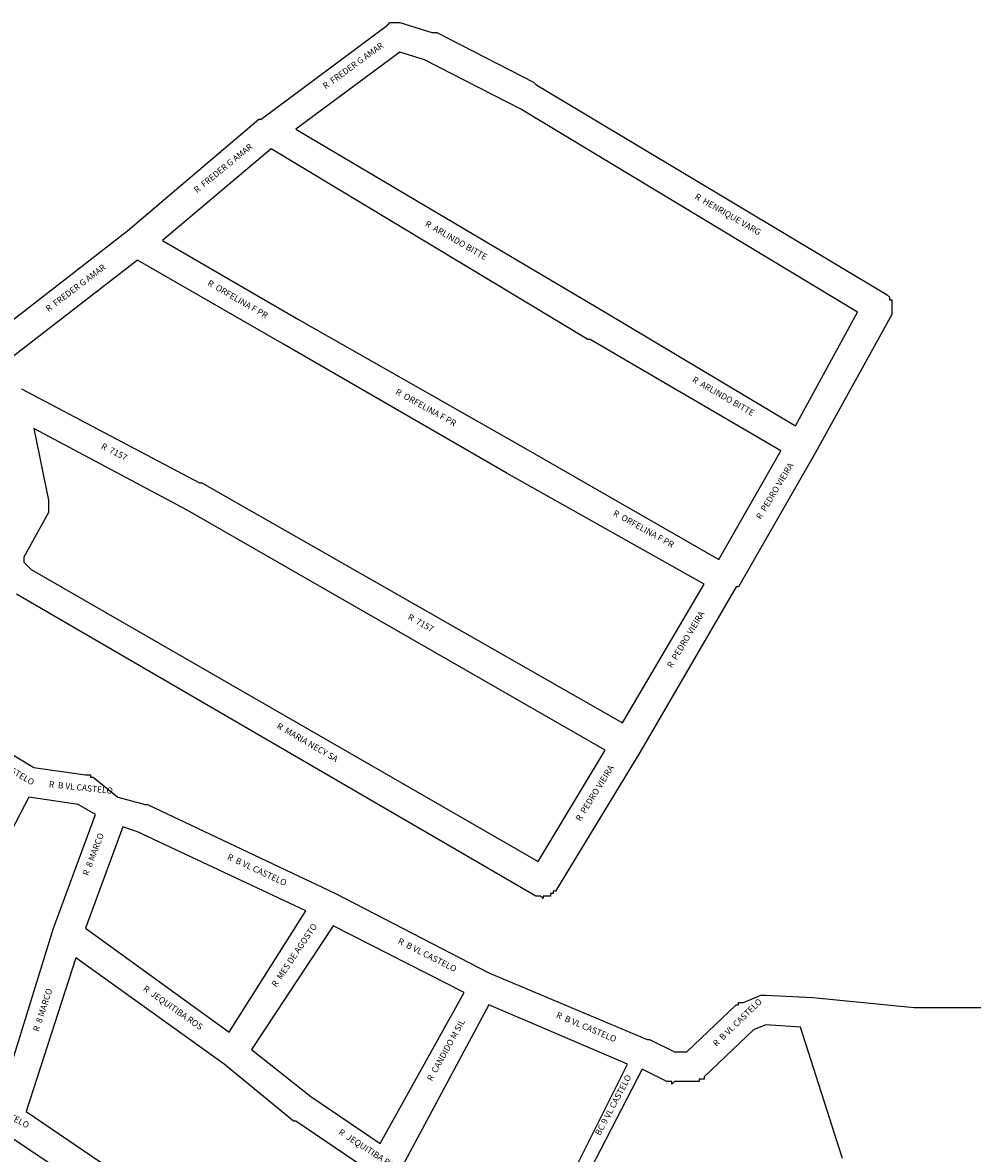
# Model space of a CAD drawing. Extents: x 15614 to 17651, y 10873 to 12449.
# Drawn here: x 16417 to 16801, y 11162 to 11619 of the extents above; entities that cross this region are included whole.
import ezdxf

# ---------------------------------------------------------------- set-up
doc = ezdxf.new("R2010")
doc.units = 0
doc.header["$MEASUREMENT"] = 0
doc.layers.add('LOGRADOURO', color=7, linetype='CONTINUOUS')
doc.layers.add('QUADRAS', color=7, linetype='CONTINUOUS')
doc.styles.get("Standard").update_dxf_attribs({"font": 'verdana.TTF', "width": 100, "height": 1})

msp = doc.modelspace()

# ---------------------------------------------------------------- linework, layer by layer
at = {"layer": 'QUADRAS', "color": 7, "linetype": 'Continuous'}
for p, q in [((16513.21, 11580.2), (16564.21, 11618.2)), ((16564.21, 11618.2), (16565.21, 11619.2)), ((16564.21, 11618.2), (16564.21, 11618.2)), ((16564.21, 11618.2), (16564.21, 11618.2)), ((16565.21, 11619.2), (16565.21, 11619.2)), ((16565.21, 11619.2), (16565.21, 11619.2)), ((16565.21, 11619.2), (16566.21, 11619.2)), ((16566.21, 11619.2), (16566.21, 11619.2)), ((16566.21, 11619.2), (16567.21, 11619.2)), ((16567.21, 11619.2), (16567.21, 11619.2)), ((16567.21, 11619.2), (16567.21, 11619.2)), ((16567.21, 11619.2), (16568.21, 11619.2)), ((16568.21, 11619.2), (16568.21, 11619.2)), ((16568.21, 11619.2), (16569.21, 11619.2)), ((16569.21, 11619.2), (16569.21, 11619.2)), ((16569.21, 11619.2), (16582.21, 11615.2)), ((16582.21, 11615.2), (16583.21, 11615.2)), ((16583.21, 11615.2), (16583.21, 11615.2)), ((16583.21, 11615.2), (16583.21, 11615.2)), ((16583.21, 11615.2), (16584.21, 11615.2)), ((16584.21, 11615.2), (16584.21, 11615.2)), ((16584.21, 11615.2), (16623.21, 11595.2)), ((16623.21, 11595.2), (16624.21, 11594.2)), ((16624.21, 11594.2), (16624.21, 11594.2)), ((16624.21, 11594.2), (16766.21, 11509.2)), ((16459.21, 11535.2), (16512.21, 11580.2)), ((16512.21, 11580.2), (16513.21, 11580.2)), ((16513.21, 11580.2), (16513.21, 11580.2)), ((16517.21, 11568.2), (16473.21, 11531.2)), ((16645.21, 11491.2), (16517.21, 11568.2)), ((16396.21, 11486.2), (16459.21, 11535.2)), ((16473.21, 11531.2), (16528.21, 11499.2)), ((16463.21, 11523.2), (16406.21, 11479.2)), ((16522.21, 11489.2), (16463.21, 11523.2)), ((16766.21, 11509.2), (16766.21, 11509.2)), ((16766.21, 11509.2), (16766.21, 11509.2)), ((16766.21, 11509.2), (16766.21, 11509.2)), ((16766.21, 11509.2), (16767.21, 11508.2)), ((16767.21, 11508.2), (16767.21, 11508.2)), ((16767.21, 11508.2), (16767.21, 11508.2)), ((16767.21, 11508.2), (16767.21, 11507.2)), ((16767.21, 11507.2), (16768.21, 11507.2)), ((16768.21, 11507.2), (16768.21, 11507.2)), ((16768.21, 11507.2), (16768.21, 11506.2)), ((16768.21, 11506.2), (16768.21, 11506.2)), ((16768.21, 11506.2), (16768.21, 11506.2)), ((16768.21, 11506.2), (16768.21, 11505.2)), ((16768.21, 11505.2), (16768.21, 11505.2)), ((16768.21, 11505.2), (16768.21, 11504.2)), ((16768.21, 11504.2), (16768.21, 11504.2)), ((16768.21, 11504.2), (16768.21, 11504.2)), ((16768.21, 11504.2), (16768.21, 11503.2)), ((16768.21, 11503.2), (16768.21, 11503.2)), ((16768.21, 11503.2), (16768.21, 11502.2)), ((16528.21, 11499.2), (16618.21, 11448.2)), ((16768.21, 11501.2), (16737.21, 11445.2)), ((16768.21, 11502.2), (16768.21, 11502.2)), ((16768.21, 11502.2), (16768.21, 11502.2)), ((16768.21, 11502.2), (16768.21, 11501.2)), ((16768.21, 11501.2), (16768.21, 11501.2)), ((16612.21, 11437.2), (16522.21, 11489.2)), ((16522.21, 11489.2), (16522.21, 11489.2)), ((16522.21, 11489.2), (16522.21, 11489.2)), ((16646.21, 11491.2), (16645.21, 11491.2)), ((16723.21, 11446.2), (16646.21, 11491.2)), ((16646.21, 11491.2), (16646.21, 11491.2)), ((16416.21, 11471.2), (16488.21, 11433.2)), ((16483.21, 11422.2), (16421.21, 11455.2)), ((16421.21, 11455.2), (16427.21, 11426.2)), ((16618.21, 11448.2), (16698.21, 11402.2)), ((16618.21, 11448.2), (16618.21, 11448.2)), ((16618.21, 11448.2), (16618.21, 11448.2)), ((16698.21, 11402.2), (16723.21, 11446.2)), ((16737.21, 11445.2), (16706.21, 11391.2)), ((16737.21, 11445.2), (16737.21, 11445.2)), ((16737.21, 11445.2), (16737.21, 11445.2)), ((16692.21, 11392.2), (16612.21, 11437.2)), ((16612.21, 11437.2), (16612.21, 11437.2)), ((16488.21, 11433.2), (16489.21, 11433.2)), ((16489.21, 11433.2), (16489.21, 11433.2)), ((16489.21, 11433.2), (16489.21, 11433.2)), ((16489.21, 11433.2), (16659.21, 11336.2)), ((16427.21, 11426.2), (16427.21, 11425.2)), ((16427.21, 11425.2), (16427.21, 11425.2)), ((16427.21, 11425.2), (16427.21, 11425.2)), ((16427.21, 11425.2), (16427.21, 11424.2)), ((16427.21, 11421.2), (16417.21, 11403.2)), ((16427.21, 11424.2), (16427.21, 11424.2)), ((16427.21, 11424.2), (16427.21, 11423.2)), ((16427.21, 11423.2), (16427.21, 11423.2)), ((16427.21, 11423.2), (16427.21, 11423.2)), ((16427.21, 11423.2), (16427.21, 11422.2)), ((16427.21, 11422.2), (16427.21, 11422.2)), ((16427.21, 11422.2), (16427.21, 11422.2)), ((16427.21, 11422.2), (16427.21, 11421.2)), ((16652.21, 11325.2), (16483.21, 11422.2)), ((16417.21, 11403.2), (16417.21, 11401.2)), ((16417.21, 11401.2), (16420.21, 11398.2)), ((16420.21, 11398.2), (16625.21, 11280.2)), ((16659.21, 11336.2), (16692.21, 11392.2)), ((16705.21, 11391.2), (16666.21, 11324.2)), ((16706.21, 11391.2), (16705.21, 11391.2)), ((16706.21, 11391.2), (16706.21, 11391.2)), ((16706.21, 11391.2), (16706.21, 11391.2)), ((16624.21, 11266.2), (16414.21, 11388.2)), ((16386.21, 11339.2), (16421.21, 11318.2)), ((16625.21, 11280.2), (16652.21, 11325.2)), ((16666.21, 11324.2), (16632.21, 11268.2)), ((16666.21, 11324.2), (16666.21, 11324.2)), ((16666.21, 11324.2), (16666.21, 11324.2)), ((16421.21, 11318.2), (16442.21, 11315.2)), ((16442.21, 11315.2), (16442.21, 11315.2)), ((16442.21, 11315.2), (16442.21, 11315.2)), ((16442.21, 11315.2), (16443.21, 11315.2)), ((16443.21, 11315.2), (16443.21, 11315.2)), ((16443.21, 11315.2), (16444.21, 11315.2)), ((16444.21, 11315.2), (16444.21, 11314.2)), ((16444.21, 11314.2), (16444.21, 11314.2)), ((16444.21, 11314.2), (16445.21, 11314.2)), ((16445.21, 11314.2), (16445.21, 11314.2)), ((16445.21, 11314.2), (16455.21, 11306.2)), ((16419.21, 11306.2), (16368.21, 11208.2)), ((16439.21, 11303.2), (16419.21, 11306.2)), ((16455.21, 11306.2), (16466.21, 11303.2)), ((16446.21, 11299.2), (16439.21, 11303.2)), ((16466.21, 11303.2), (16467.21, 11303.2)), ((16467.21, 11303.2), (16467.21, 11303.2)), ((16467.21, 11303.2), (16467.21, 11303.2)), ((16467.21, 11303.2), (16543.21, 11267.2)), ((16429.21, 11253.2), (16446.21, 11299.2)), ((16457.21, 11294.2), (16442.21, 11253.2)), ((16463.21, 11292.2), (16457.21, 11294.2)), ((16531.21, 11260.2), (16463.21, 11292.2)), ((16543.21, 11267.2), (16543.21, 11267.2)), ((16543.21, 11267.2), (16543.21, 11267.2)), ((16543.21, 11267.2), (16605.21, 11235.2)), ((16625.21, 11266.2), (16624.21, 11266.2)), ((16624.21, 11266.2), (16624.21, 11266.2)), ((16624.21, 11266.2), (16624.21, 11266.2)), ((16624.21, 11266.2), (16624.21, 11266.2)), ((16626.21, 11266.2), (16625.21, 11266.2)), ((16625.21, 11266.2), (16625.21, 11266.2)), ((16627.21, 11265.2), (16626.21, 11266.2)), ((16626.21, 11266.2), (16626.21, 11266.2)), ((16626.21, 11266.2), (16626.21, 11266.2)), ((16628.21, 11266.2), (16627.21, 11266.2)), ((16627.21, 11266.2), (16627.21, 11265.2)), ((16629.21, 11266.2), (16628.21, 11266.2)), ((16628.21, 11266.2), (16628.21, 11266.2)), ((16628.21, 11266.2), (16628.21, 11266.2)), ((16630.21, 11266.2), (16629.21, 11266.2)), ((16629.21, 11266.2), (16629.21, 11266.2)), ((16629.21, 11266.2), (16629.21, 11266.2)), ((16631.21, 11267.2), (16630.21, 11267.2)), ((16630.21, 11267.2), (16630.21, 11267.2)), ((16630.21, 11267.2), (16630.21, 11266.2)), ((16632.21, 11268.2), (16631.21, 11268.2)), ((16631.21, 11268.2), (16631.21, 11267.2)), ((16631.21, 11267.2), (16631.21, 11267.2)), ((16632.21, 11268.2), (16632.21, 11268.2)), ((16632.21, 11268.2), (16632.21, 11268.2)), ((16500.21, 11211.2), (16531.21, 11260.2)), ((16408.21, 11185.2), (16429.21, 11253.2)), ((16429.21, 11253.2), (16429.21, 11253.2)), ((16429.21, 11253.2), (16429.21, 11253.2)), ((16442.21, 11253.2), (16500.21, 11211.2)), ((16542.21, 11254.2), (16509.21, 11204.2)), ((16595.21, 11227.2), (16542.21, 11254.2)), ((16438.21, 11241.2), (16418.21, 11179.2)), ((16498.21, 11198.2), (16438.21, 11241.2)), ((16605.21, 11235.2), (16669.21, 11208.2)), ((16561.21, 11166.2), (16595.21, 11227.2)), ((16708.21, 11223.2), (16715.21, 11226.2)), ((16715.21, 11226.2), (16715.21, 11226.2)), ((16715.21, 11226.2), (16716.21, 11226.2)), ((16716.21, 11226.2), (16716.21, 11226.2)), ((16716.21, 11226.2), (16716.21, 11226.2)), ((16716.21, 11226.2), (16717.21, 11226.2)), ((16717.21, 11226.2), (16717.21, 11226.2)), ((16717.21, 11226.2), (16736.21, 11225.2)), ((16736.21, 11225.2), (16736.21, 11225.2)), ((16736.21, 11225.2), (16736.21, 11225.2)), ((16736.21, 11225.2), (16777.21, 11221.2)), ((16605.21, 11222.2), (16569.21, 11155.2)), ((16661.21, 11198.2), (16605.21, 11222.2)), ((16685.21, 11203.2), (16705.21, 11222.2)), ((16705.21, 11222.2), (16705.21, 11222.2)), ((16705.21, 11222.2), (16706.21, 11222.2)), ((16706.21, 11222.2), (16706.21, 11223.2)), ((16706.21, 11223.2), (16706.21, 11223.2)), ((16706.21, 11223.2), (16707.21, 11223.2)), ((16707.21, 11223.2), (16707.21, 11223.2)), ((16707.21, 11223.2), (16707.21, 11223.2)), ((16707.21, 11223.2), (16708.21, 11223.2)), ((16777.21, 11221.2), (16807.21, 11221.2)), ((16712.21, 11212.2), (16692.21, 11193.2)), ((16717.21, 11214.2), (16712.21, 11212.2)), ((16731.21, 11213.2), (16717.21, 11214.2)), ((16748.21, 11160.2), (16731.21, 11213.2)), ((16669.21, 11208.2), (16670.21, 11208.2)), ((16670.21, 11208.2), (16670.21, 11208.2)), ((16670.21, 11208.2), (16680.21, 11203.2)), ((16509.21, 11204.2), (16533.21, 11185.2)), ((16680.21, 11203.2), (16685.21, 11203.2)), ((16526.21, 11175.2), (16498.21, 11198.2)), ((16633.21, 11142.2), (16661.21, 11198.2)), ((16667.21, 11196.2), (16638.21, 11140.2)), ((16677.21, 11191.2), (16667.21, 11196.2)), ((16691.21, 11192.2), (16690.21, 11192.2)), ((16690.21, 11192.2), (16690.21, 11191.2)), ((16692.21, 11192.2), (16691.21, 11192.2)), ((16691.21, 11192.2), (16691.21, 11192.2)), ((16691.21, 11192.2), (16691.21, 11192.2)), ((16692.21, 11193.2), (16692.21, 11193.2)), ((16692.21, 11193.2), (16692.21, 11192.2)), ((16678.21, 11191.2), (16677.21, 11191.2)), ((16677.21, 11191.2), (16677.21, 11191.2)), ((16677.21, 11191.2), (16677.21, 11191.2)), ((16677.21, 11191.2), (16677.21, 11191.2)), ((16679.21, 11191.2), (16678.21, 11191.2)), ((16678.21, 11191.2), (16678.21, 11191.2)), ((16678.21, 11191.2), (16678.21, 11191.2)), ((16680.21, 11191.2), (16679.21, 11190.2)), ((16679.21, 11190.2), (16679.21, 11191.2)), ((16689.21, 11191.2), (16680.21, 11191.2)), ((16680.21, 11191.2), (16680.21, 11191.2)), ((16690.21, 11191.2), (16689.21, 11191.2)), ((16689.21, 11191.2), (16689.21, 11191.2)), ((16689.21, 11191.2), (16689.21, 11191.2)), ((16690.21, 11191.2), (16690.21, 11191.2)), ((16533.21, 11185.2), (16561.21, 11166.2)), ((16418.21, 11179.2), (16493.21, 11128.2)), ((16527.21, 11175.2), (16526.21, 11175.2)), ((16526.21, 11175.2), (16526.21, 11175.2)), ((16555.21, 11156.2), (16527.21, 11175.2)), ((16484.21, 11120.2), (16408.21, 11171.2))]:
    msp.add_line(p, q, dxfattribs=at)
msp.add_lwpolyline([(16652.21, 11502.2), (16729.21, 11456.2), (16754.21, 11502.2), (16618.21, 11584.2), (16579.21, 11604.2), (16569.21, 11607.2), (16527.21, 11576.2), (16652.21, 11502.2)], dxfattribs=at)

# ---------------------------------------------------------------- texts
at = {"layer": 'LOGRADOURO'}
for s, rotation, p in [('R  FREDER G AMAR', 36, (16539.21, 11592.2)), ('R  FREDER G AMAR', 39, (16487.21, 11550.2)), ('R  HENRIQUE VARG', 330, (16688.21, 11548.2)), ('R  ARLINDO BITTE', 330, (16579.21, 11537.2)), ('R  FREDER G AMAR', 37, (16427.21, 11502.2)), ('R  ORFELINA F PR', 330, (16491.21, 11513.2)), ('R  ARLINDO BITTE', 330, (16687.21, 11474.2)), ('R  ORFELINA F PR', 331, (16567.21, 11469.2)), ('R  7157', 333, (16448.21, 11447.2)), ('R  PEDRO VIEIRA', 59, (16715.21, 11418.2)), ('R  ORFELINA F PR', 331, (16655.21, 11420.2)), ('R  7157', 331, (16572.21, 11378.2)), ('R  PEDRO VIEIRA', 59, (16679.21, 11358.2)), ('R  MARIA NECY SA', 330, (16519.21, 11334.2)), ('R  B VL CASTELO', 329, (16398.21, 11324.2)), ('R  PEDRO VIEIRA', 58, (16642.21, 11296.2)), ('R  B VL CASTELO', 354, (16427.21, 11310.2)), ('R  8 MARCO', 69, (16443.21, 11274.2)), ('R  B VL CASTELO', 335, (16499.21, 11281.2)), ('R  MES DE AGOSTO', 56, (16519.21, 11229.2)), ('R  B VL CASTELO', 333, (16568.21, 11247.2)), ('R  8 MARCO', 72, (16423.21, 11211.2)), ('R  JEQUITIBA ROS', 325, (16465.21, 11228.2)), ('R  B VL CASTELO', 44, (16697.21, 11205.2)), ('R  B VL CASTELO', 337, (16632.21, 11217.2)), ('R  CANDIDO M SIL', 61, (16582.21, 11191.2)), ('BC 9 VL CASTELO', 62, (16650.21, 11169.2)), ('R  11 VL CASTELO', 332, (16394.21, 11185.2)), ('R  JEQUITIBA ROS', 327, (16544.21, 11170.2))]:
    msp.add_text(s, height=2.5, rotation=rotation, dxfattribs=at).set_placement(p)

doc.saveas('drawing.dxf')
